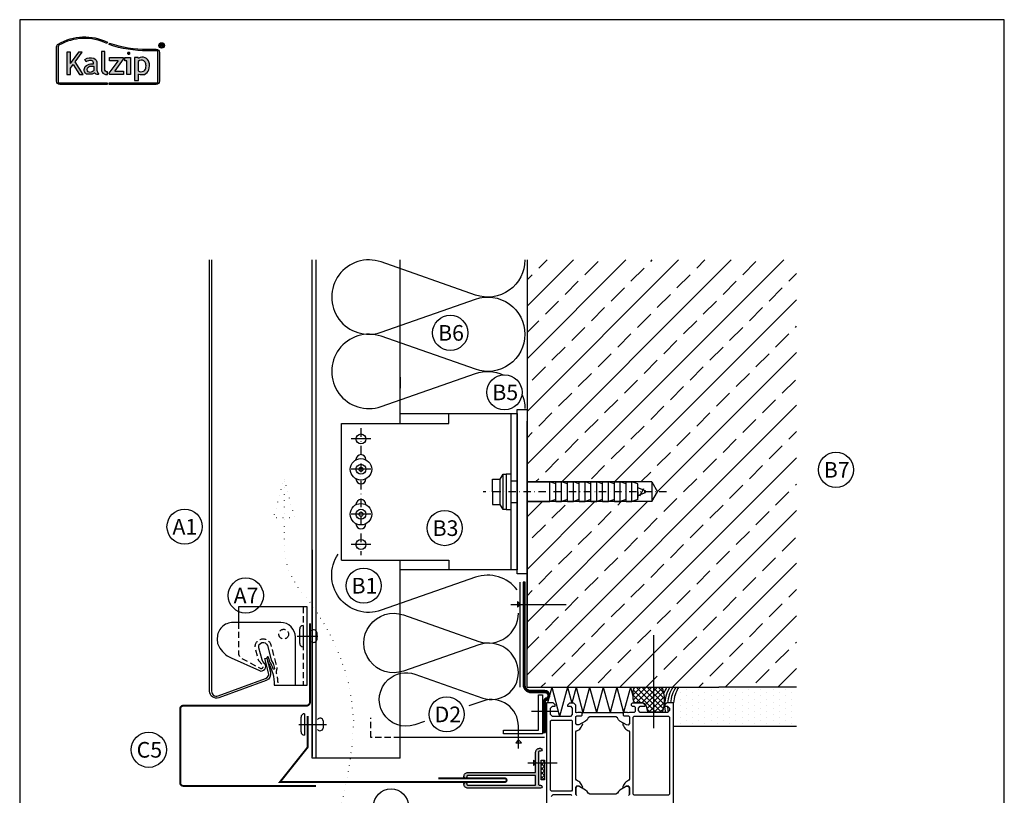
# Model space of a CAD drawing. Extents: x -41724 to -34227, y -6940 to -3808.
# Drawn here: x -36705 to -36201, y -5162 to -4766 of the extents above; entities that cross this region are included whole.
import ezdxf

# ---------------------------------------------------------------- set-up
doc = ezdxf.new("R2010")
doc.units = 0
for name, pattern in [('PUNKT2', [3.175, 0, -3.175]), ('STRICHPUNKT', [25.4, 12.7, -6.35, 0, -6.35]), ('VERDECKT', [9.525, 6.35, -3.175]), ('VERDECKTX2', [19.05, 12.7, -6.35])]:
    doc.linetypes.add(name, pattern=pattern)
doc.layers.get('0').update_dxf_attribs({"linetype": 'CONTINUOUS'})
for name, color, linetype in [('BEFESTIGUNG', 1, 'CONTINUOUS'), ('BESCHRIFTUNG', 250, 'CONTINUOUS'), ('Kalzip Logo', 1, 'CONTINUOUS'), ('Kunststoffteil', 3, 'CONTINUOUS'), ('V25', 4, 'CONTINUOUS'), ('V5', 7, 'CONTINUOUS'), ('VERBINDUNG', 1, 'CONTINUOUS')]:
    doc.layers.add(name, color=color, linetype=linetype)
doc.layers.add('Mansfen', color=4, linetype='CONTINUOUS', plot=False)
doc.styles.add('ARIAL', font='arial.ttf')

# ---------------------------------------------------------------- blocks, each defined once
blk = doc.blocks.new('Monoklickhalter halb')
at = {"layer": 'Kunststoffteil'}
blk.add_lwpolyline([(3.91, -13.79), (14.7, -13.79), (14.7, 10.71, 0.414214), (7.21, 18.21), (-17.29, 18.21, 0.414214), (-25.29, 10.21), (-25.29, 8.95, 0.124689), (-24.57, 6.09, 0.159196), (-18.26, 0.11), (-3.74, -6.43, 0.79187), (-1.02, -2.89), (-1.93, -1.77, -0.106149), (-2.37, -0.91), (-2.37, -0.91), (-4, 5.18, -1), (0.35, 6.35), (2.31, -0.95, 0.060859), (2.49, -1.39), (3.26, -2.78, -0.060859), (3.44, -3.23), (4, -5.32, -1.023971), (3.31, -5.49, 0.045994), (3.09, -4.79, 0.03363), (1.69, -2.01, -0.06784), (1.37, -1.26), (0.97, 0.26), (0.97, 0.26, 1), (0.01, 0), (0.42, -1.51, 0.06784), (0.83, -2.51, -0.133979), (3.91, -13.79)], format="xyb", dxfattribs=at)
at = {"layer": 'Kunststoffteil', "linetype": 'VERDECKT', "ltscale": 0.5}
blk.add_circle((8.71, 12.24), 2.5, dxfattribs=at)
at = {"layer": 'V25', "linetype": 'VERDECKTX2', "ltscale": 0.25}
blk.add_line((18.7, 26.21), (18.7, -13.79), dxfattribs=at)
at = {"layer": 'V25', "ltscale": 0.25, "flags": 128}
blk.add_lwpolyline([(14.7, -13.79), (20.7, -13.79), (20.7, 26.21), (-14.5, 26.21), (-14.5, 18.21)], dxfattribs=at)
at = {"layer": 'V25', "linetype": 'VERDECKTX2', "ltscale": 0.25, "flags": 128}
blk.add_lwpolyline([(-14.5, 18.21), (-14.5, 2.74, 0.275772), (-12.82, -0.08), (-3.27, -5.22, 0.821171), (-2.02, -3.71), (-3.79, -1.54, -0.106149), (-4.37, -0.42), (-5.74, 4.72, -1), (2.08, 6.81), (4.7, -2.98), (5.01, -4.1, -0.106149), (5.09, -5.82), (4.9, -6.98, 0.103725), (4.94, -7.8, -0.063136), (5.7, -13.79)], format="xyb", dxfattribs=at)
at = {"layer": 'VERBINDUNG'}
for p, q in [((18.7, 16.71), (18.7, 5.71)), ((15.69, 11.21), (26.12, 11.21)), ((16.9, 7.51), (16.9, 14.91)), ((25.65, 13.09), (25.65, 9.34))]:
    blk.add_line(p, q, dxfattribs=at)
for centre, radius, start, end in [((18.7, 14.91), 1.8, 90, 180), ((24.04, 12.77), 1.64, 11.131, 144.8281), ((18.7, 7.51), 1.8, 180, 270), ((24.04, 9.66), 1.64, 215.1719, 348.869)]:
    blk.add_arc(centre, radius, start, end, dxfattribs=at)
blk = doc.blocks.new('Kalzip Logo')
at = {"layer": 'Kalzip Logo'}
h = blk.add_hatch(color=1, dxfattribs=at)
h.paths.add_polyline_path([(9.71, -12.45, 0.265978), (8.9, -13.87), (8.9, -31.48, 0.414214), (10.54, -33.13), (34.78, -33.13), (34.78, -32.36), (10.54, -32.36, -0.414214), (9.66, -31.48), (9.66, -13.87, -0.265978), (10.1, -13.11, -0.251665), (34.61, -12.18), (34.95, -11.49, 0.251665)])
h.paths.add_polyline_path([(15.93, -16.63), (14.2, -16.63), (14.2, -27.96), (15.93, -27.96), (15.93, -24.75), (17.29, -22.94), (20.57, -27.96), (22.49, -27.96), (18.36, -21.52), (22.03, -16.63), (20.09, -16.63), (15.93, -22.41)], flags=17)
h.paths.add_polyline_path([(23.42, -20.31), (24.06, -21.49, -0.125089), (26.3, -20.89, -0.267837), (27.65, -21.57, -0.160229), (27.86, -22.47, -0.456928), (27.68, -22.61, 0.054125), (26.3, -22.61, 0.187675), (23.55, -24, 0.182782), (23.05, -26.01, 0.392054), (25.02, -27.95), (26.24, -27.95, 0.154752), (27.85, -27.44, -0.445378), (28.38, -27.43, 0.208619), (30.17, -27.97, 0.61627), (30.32, -27.48, -0.217198), (29.56, -25.76), (29.56, -22.28, 0.277182), (27.89, -19.69, 0.239308)], flags=17)
h.paths.add_polyline_path([(26.34, -23.78), (27.63, -23.78, -0.438754), (27.99, -24.17), (27.99, -25.43, -0.231574), (27.56, -26.37, -0.223159), (25.54, -26.91, -0.245126), (24.64, -26.23, -0.142019), (24.66, -24.85, -0.289972)], flags=16)
h.paths.add_polyline_path([(33.54, -16.26), (31.96, -16.26), (31.96, -26.22, 0.326532), (33.89, -27.96), (35.02, -27.96), (35.02, -26.71, -0.414214), (33.54, -25.22)])
h = blk.add_hatch(color=1, dxfattribs=at)
h.paths.add_polyline_path([(35.94, -19.4), (35.94, -21.02), (40.19, -21.02, -0.729952), (40.32, -21.26), (35.81, -27.43, 0.50718), (36.07, -27.96), (43.08, -27.96), (43.08, -26.33), (38.73, -26.33, -0.698983), (38.67, -26.2), (43.01, -20.2), (43.01, -19.4)], flags=17)
h.paths.add_polyline_path([(46.74, -19.42), (43.83, -19.42), (43.83, -20.98), (44.92, -20.98), (44.92, -27.96), (46.74, -27.96)], flags=17)
h.paths.add_polyline_path([(48.81, -31.17), (50.76, -31.17), (50.76, -27.94, -0.563301), (50.95, -27.79, 0.16316), (53.86, -27.96, 0.214321), (56.13, -25.57, 0.145479), (56.19, -21.64, 0.209029), (54.25, -19.5, 0.233395), (50.94, -19.63), (50.72, -19.63), (50.72, -19.4), (48.81, -19.4)], flags=17)
h.paths.add_polyline_path([(50.72, -21.3, -0.298935), (53.61, -21.03, -0.189821), (54.58, -22.51, -0.065928), (54.58, -24.82, -0.124129), (54, -25.83, -0.060068), (53.34, -26.34, -0.274103), (50.72, -26.22)], flags=16)
h.paths.add_polyline_path([(59.91, -15.14), (55.4, -15.14, -0.082962), (36.01, -12.01), (35.76, -12.74, 0.082962), (55.41, -15.91), (59.9, -15.91, -0.414214), (60.78, -16.78), (60.78, -31.48, -0.414214), (59.9, -32.36), (35.88, -32.36), (35.88, -33.13), (59.9, -33.13, 0.414214), (61.55, -31.48), (61.55, -16.78, 0.413073)])
h.paths.add_polyline_path([(64.06, -13.15, 1), (61.25, -13.15, 1)])
h.paths.add_polyline_path([(61.49, -13.15, -1), (63.83, -13.15, -1)], flags=16)
h.paths.add_polyline_path([(62.13, -13.89), (62.13, -12.48, -0.430293), (62.25, -12.36), (62.7, -12.36, -0.15689), (63.17, -12.47, -0.315342), (63.29, -12.72), (63.29, -13.04, -0.108022), (63.2, -13.25, -0.087815), (63.29, -13.47), (63.29, -13.89), (63.05, -13.89), (63.05, -13.61, 0.33443), (62.8, -13.39), (62.58, -13.39, 0.332004), (62.4, -13.59), (62.4, -13.89)], flags=0)
h.paths.add_polyline_path([(62.45, -12.94), (62.45, -12.77, -0.470031), (62.58, -12.63), (62.72, -12.63, -0.32394), (62.95, -12.73, -0.162909), (62.99, -12.84), (62.99, -12.99, -0.280797), (62.95, -13.05, -0.141313), (62.81, -13.09), (62.6, -13.09, -0.464455)], flags=0)
blk.add_hatch(color=1, dxfattribs=at).paths.add_polyline_path([(63.05, -13.61), (63.05, -13.89), (63.29, -13.89), (63.29, -13.47, 0.087815), (63.2, -13.25, 0.108022), (63.29, -13.04), (63.29, -12.65, 0.192216), (63.2, -12.5, 0.171699), (62.7, -12.36), (62.25, -12.36, 0.398315), (62.13, -12.47), (62.13, -13.89), (62.4, -13.89), (62.4, -13.62, -0.501497), (62.68, -13.39), (62.76, -13.39, -0.376088)])
at = {"layer": 'Kalzip Logo', "color": 1}
for points in [[(10.54, -33.13, -0.414214), (8.9, -31.48), (8.9, -13.87, -0.265978), (9.71, -12.45, -0.251665), (34.95, -11.49), (34.61, -12.18, 0.251665), (10.1, -13.11, 0.265978), (9.66, -13.87), (9.66, -31.48, 0.414214), (10.54, -32.36), (34.78, -32.36), (34.78, -33.13)], [(62.95, -12.73, 0.202491), (62.82, -12.63), (62.56, -12.63, 0.360515), (62.45, -12.74), (62.45, -12.96, 0.365696), (62.57, -13.09), (62.82, -13.09, 0.143351), (62.96, -13.04, 0.236583), (62.99, -12.99), (62.99, -12.82, 0.133952)], [(27.86, -22.47, 0.160229), (27.65, -21.57, 0.267837), (26.3, -20.89, 0.125089), (24.06, -21.49), (23.42, -20.31, -0.239308), (27.89, -19.69, -0.277182), (29.56, -22.28), (29.56, -25.82, 0.210608), (30.32, -27.48, -0.655875), (30.14, -27.97, -0.214096), (28.32, -27.38, 0.379303), (27.85, -27.44, -0.154752), (26.24, -27.95), (25.02, -27.95, -0.392054), (23.05, -26.01, -0.182782), (23.55, -24, -0.187675), (26.3, -22.61, -0.054125), (27.68, -22.61, 0.456928)], [(33.54, -16.26), (31.96, -16.26), (31.96, -26.22, 0.326532), (33.89, -27.96), (35.02, -27.96), (35.02, -26.71, -0.414214), (33.54, -25.22)], [(50.72, -19.63), (50.72, -19.4), (48.81, -19.4), (48.81, -31.17), (50.76, -31.17), (50.76, -27.91, -0.498073), (50.95, -27.79, 0.16316), (53.86, -27.96, 0.214321), (56.13, -25.57, 0.145479), (56.19, -21.64, 0.209029), (54.25, -19.5, 0.233395), (50.94, -19.63)], [(25.54, -26.91, -0.245126), (24.64, -26.23, -0.142019), (24.66, -24.85, -0.289972), (26.34, -23.78), (27.64, -23.78, -0.390092), (27.99, -24.12), (27.99, -25.48, -0.203444), (27.61, -26.32, -0.231138)], [(54.58, -22.51, 0.189821), (53.61, -21.03, 0.298935), (50.72, -21.3), (50.72, -26.22, 0.274103), (53.34, -26.34, 0.060068), (54, -25.83, 0.124129), (54.58, -24.82, 0.065928)]]:
    blk.add_lwpolyline(points, format="xyb", close=True, dxfattribs=at)
for points in [[(59.9, -15.14, -0.414214), (61.55, -16.78), (61.55, -31.48, -0.414214), (59.9, -33.13), (35.88, -33.13), (35.88, -32.36), (59.9, -32.36, 0.414214), (60.78, -31.48), (60.78, -16.78, 0.414214), (59.9, -15.91), (55.41, -15.91, -0.082962), (35.76, -12.74), (36.01, -12.01, 0.082962), (55.4, -15.14), (59.91, -15.14)], [(62.13, -12.47), (62.13, -13.89), (62.4, -13.89), (62.4, -13.59, -0.332004), (62.58, -13.39), (62.8, -13.39, -0.33443), (63.05, -13.61), (63.05, -13.89), (63.29, -13.89), (63.29, -13.47, 0.087815), (63.2, -13.25, 0.108022), (63.29, -13.04), (63.29, -12.65, 0.241119), (63.17, -12.47, 0.15689), (62.7, -12.36), (62.25, -12.36, 0.425293), (62.13, -12.48)], [(38.72, -26.33), (43.08, -26.33), (43.08, -27.96), (36.07, -27.96, -0.50718), (35.81, -27.43), (40.34, -21.23, 0.508323), (40.24, -21.02), (35.94, -21.02), (35.94, -19.4), (43.01, -19.4), (43.01, -20.2), (38.65, -26.22, 0.585577), (38.73, -26.33)]]:
    blk.add_lwpolyline(points, format="xyb", dxfattribs=at)
blk.add_lwpolyline([(15.93, -22.41), (15.93, -16.63), (14.2, -16.63), (14.2, -27.96), (15.93, -27.96), (15.93, -24.75), (17.29, -22.94), (20.57, -27.96), (22.49, -27.96), (18.36, -21.52), (22.03, -16.63), (20.09, -16.63), (15.91, -22.44)], dxfattribs=at)
blk.add_lwpolyline([(43.83, -20.98), (43.83, -19.42), (46.74, -19.42), (46.74, -27.96), (44.92, -27.96), (44.92, -20.98)], close=True, dxfattribs=at)
at = {"layer": 'Kalzip Logo', "color": 1, "const_width": 0.877}
blk.add_lwpolyline([(45.39, -17.17, 1), (46.27, -17.17, 1)], format="xyb", close=True, dxfattribs=at)
at = {"layer": 'Kalzip Logo', "color": 1}
for radius in [1.4, 1.17]:
    blk.add_circle((62.66, -13.15), radius, dxfattribs=at)

msp = doc.modelspace()

# ---------------------------------------------------------------- hatches: boundary and pattern name
at = {"layer": 'V25'}
h = msp.add_hatch(dxfattribs=at)
h.set_pattern_fill('ANSI33', color=256, scale=3, style=0)
h.set_pattern_definition([(45, (-28414.28, -1515.036), (-13.470384, 13.470384), []), (45, (-28400.81, -1515.036), (-13.470384, 13.470384), [9.525, -4.7625])])
h.paths.add_polyline_path([(-36307.28, -4888.53), (-36445.31, -4888.53), (-36445.31, -5002.15), (-36433.58, -5002.15), (-36381.47, -5002.15), (-36378.58, -5007.15), (-36381.47, -5012.15), (-36445.31, -5012.15), (-36445.31, -5049.15), (-36445.31, -5087.74), (-36445.31, -5107.15), (-36432.64, -5107.15), (-36432.64, -5107.15), (-36432.64, -5107.15), (-36424.6, -5107.15), (-36424.6, -5107.15), (-36424.6, -5107.15), (-36420.21, -5107.15), (-36420.21, -5107.15), (-36420.21, -5107.15), (-36413.24, -5107.15), (-36413.24, -5107.15), (-36413.24, -5107.15), (-36406.28, -5107.15), (-36406.28, -5107.15), (-36406.28, -5107.15), (-36399.31, -5107.15), (-36399.31, -5107.15), (-36399.31, -5107.15), (-36392.34, -5107.15), (-36392.34, -5107.15), (-36392.34, -5107.15), (-36390.56, -5107.15), (-36390.56, -5107.15), (-36375.75, -5107.15), (-36375.75, -5107.15), (-36347.08, -5107.15), (-36307.28, -5107.15)])
at = {"layer": 'V25', "ltscale": 5}
h = msp.add_hatch(dxfattribs=at)
h.set_pattern_fill('DOTS', color=256, scale=2, angle=-90, style=0)
h.set_pattern_definition([(270, (-28442.1686, -1515.9437), (3.175, -1.5875), [0, -3.175])])
h.paths.add_polyline_path([(-36307.28, -5107.15), (-36347.08, -5107.15), (-36367.65, -5107.15, 0.124245), (-36370.31, -5115.15), (-36370.31, -5127.15), (-36307.28, -5127.15)])
h = msp.add_hatch(dxfattribs=at)
h.set_pattern_fill('ANSI37', color=256, scale=0.5, angle=-90, style=0)
h.set_pattern_definition([(315, (-36737.252, -5120.8113), (1.122532, 1.122532), []), (45, (-36737.252, -5120.8113), (-1.122532, 1.122532), [])])
h.paths.add_polyline_path([(-36438.11, -5154.52), (-36436.31, -5154.52), (-36436.31, -5144.52), (-36438.11, -5144.52)])
at = {"layer": 'V5', "ltscale": 5}
h = msp.add_hatch(color=256, dxfattribs=at)
h.paths.add_polyline_path([(-36441.49, -5158.82), (-36439.4, -5155.7), (-36439.4, -5144.99), (-36440.9, -5144.99), (-36440.9, -5150.82), (-36456.97, -5150.82), (-36456.97, -5152.32), (-36440.9, -5152.32), (-36440.9, -5157.32), (-36456.97, -5157.32), (-36456.97, -5158.82)])
h.paths.add_polyline_path([(-36456.97, -5158.82), (-36456.97, -5157.32), (-36475.6, -5157.32, -0.414214), (-36476.1, -5156.82), (-36476.1, -5156.57, 1), (-36477.6, -5156.57), (-36477.6, -5156.82, 0.414214), (-36475.6, -5158.82)])
h.paths.add_polyline_path([(-36456.97, -5152.32), (-36456.97, -5150.82), (-36475.6, -5150.82, 0.414214), (-36477.6, -5152.82), (-36477.6, -5153.07, 1), (-36476.1, -5153.07), (-36476.1, -5152.82, -0.414214), (-36475.6, -5152.32)])
h.paths.add_polyline_path([(-36440.9, -5144.99), (-36439.4, -5144.99), (-36439.4, -5140.42, -0.414214), (-36438.9, -5139.92), (-36438.35, -5139.92, 1), (-36438.35, -5138.42), (-36438.9, -5138.42, 0.414214), (-36440.9, -5140.42)])
h.paths.add_polyline_path([(-36438.35, -5158.82, 1), (-36438.35, -5157.32), (-36438.9, -5157.32, -0.414214), (-36439.4, -5156.82), (-36439.4, -5155.7), (-36441.49, -5158.82)])

# ---------------------------------------------------------------- linework, layer by layer
at = {"color": 3, "linetype": 'Continuous'}
for p, q in [((-36432.64, -5107.15), (-36434.79, -5115.15)), ((-36432.64, -5107.15), (-36428.62, -5122.15)), ((-36424.6, -5107.15), (-36428.62, -5122.15)), ((-36424.6, -5107.15), (-36422.41, -5115.35)), ((-36420.21, -5107.15), (-36422.41, -5115.35)), ((-36420.21, -5107.15), (-36416.73, -5120.15)), ((-36413.24, -5107.15), (-36416.73, -5120.15)), ((-36413.24, -5107.15), (-36409.76, -5120.15)), ((-36406.28, -5107.15), (-36409.76, -5120.15)), ((-36406.28, -5107.15), (-36402.79, -5120.15)), ((-36399.31, -5107.15), (-36402.79, -5120.15)), ((-36399.31, -5107.15), (-36395.83, -5120.15)), ((-36392.34, -5107.15), (-36395.83, -5120.15)), ((-36392.34, -5107.15), (-36391.25, -5111.22)), ((-36390.56, -5107.15), (-36376.14, -5107.15)), ((-36386.33, -5115.15), (-36390.56, -5115.15)), ((-36383.49, -5119.85), (-36376.02, -5119.85))]:
    msp.add_line(p, q, dxfattribs=at)
at = {"linetype": 'Continuous'}
msp.add_lwpolyline([(-36606.81, -4888.53), (-36606.81, -5109.25), (-36606.81, -5109.25, 0.520567), (-36603.45, -5111.6), (-36579.17, -5102.76, 0.388879), (-36577.61, -5099.77), (-36579.55, -5092.52), (-36578.58, -5092.26), (-36576.64, -5099.51, -0.388879), (-36578.83, -5103.7), (-36603.11, -5112.54, -0.520567), (-36607.81, -5109.25), (-36607.81, -4888.53)], format="xyb", dxfattribs=at)
at = {"color": 3, "linetype": 'Continuous'}
for centre, radius, start, end in [((-36379.31, -5111.15), 11.94, 160.4337, 199.5663), ((-36392.06, -5113.65), 17.2, 338.8703, 22.2051), ((-36386.33, -5117.15), 2, 10.6132, 90), ((-36367.46, -5113.61), 17.2, 190.6131, 201.2585)]:
    msp.add_arc(centre, radius, start, end, dxfattribs=at)
at = {"layer": 'BEFESTIGUNG'}
for centre, radius in [((-36530.31, -4995.65), 5.5), ((-36530.31, -4995.65), 1), ((-36530.31, -5018.65), 5.5), ((-36530.31, -5018.65), 1)]:
    msp.add_circle(centre, radius, dxfattribs=at)
at = {"layer": 'BESCHRIFTUNG', "color": 4}
for centre in [(-36484.62, -4925.84), (-36456.85, -4956.28), (-36287.16, -4995.92), (-36620.61, -5025.04), (-36487.44, -5025.75), (-36528.91, -5055.21), (-36589.27, -5060.26), (-36486.4, -5121.05), (-36638.92, -5139.18), (-36514.9, -5168.21)]:
    msp.add_circle(centre, 9, dxfattribs=at)
at = {"layer": 'Mansfen'}
msp.add_lwpolyline([(-36705.01, -5470.24), (-36200.97, -5470.24), (-36200.97, -4765.61), (-36705.01, -4765.61)], close=True, dxfattribs=at)
at = {"layer": 'V25'}
for p, q in [((-36555.31, -5143.44), (-36555.31, -4888.53)), ((-36553.31, -5143.44), (-36553.31, -4888.53)), ((-36510.31, -4972.15), (-36510.31, -4888.53)), ((-36445.31, -4888.53), (-36445.31, -5087.74)), ((-36510.31, -4948.47), (-36510.31, -4954.15)), ((-36510.31, -4967.15), (-36450.31, -4967.15)), ((-36485.31, -4972.15), (-36485.31, -4967.15)), ((-36453.51, -4967.15), (-36453.51, -5047.15)), ((-36450.31, -4967.15), (-36450.31, -5047.15)), ((-36540.31, -5042.15), (-36540.31, -4972.15)), ((-36540.31, -4972.15), (-36485.31, -4972.15)), ((-36532.86, -4990.77), (-36532.86, -4990.7)), ((-36527.76, -4990.77), (-36527.76, -4990.7)), ((-36459.01, -5000.65), (-36457.51, -4998.15)), ((-36457.51, -5016.15), (-36457.51, -4998.15)), ((-36457.51, -4998.15), (-36456.01, -4998.15)), ((-36456.01, -4998.15), (-36456.01, -5016.15)), ((-36453.51, -4998.15), (-36456.01, -4998.15)), ((-36453.51, -4998.15), (-36453.51, -5007.15)), ((-36453.51, -4998.15), (-36453.51, -5007.15)), ((-36453.51, -4998.15), (-36453.51, -5016.15)), ((-36532.86, -5000.52), (-36532.86, -5000.6)), ((-36527.76, -5000.52), (-36527.76, -5000.6)), ((-36463.01, -5007.15), (-36463.01, -5000.65)), ((-36463.01, -5000.65), (-36459.01, -5000.65)), ((-36459.01, -5013.65), (-36459.01, -5000.65)), ((-36453.51, -5001.65), (-36450.31, -5001.65)), ((-36453.51, -5001.65), (-36450.31, -5001.65)), ((-36453.51, -5001.65), (-36450.31, -5001.65)), ((-36381.47, -5002.15), (-36445.31, -5002.15)), ((-36445.31, -5002.15), (-36433.58, -5002.15)), ((-36430.58, -5003.15), (-36433.58, -5002.15)), ((-36433.58, -5012.15), (-36433.58, -5002.15)), ((-36430.58, -5012.15), (-36430.58, -5002.15)), ((-36430.58, -5002.15), (-36427.58, -5002.15)), ((-36424.58, -5003.15), (-36427.58, -5002.15)), ((-36427.58, -5012.15), (-36427.58, -5002.15)), ((-36424.58, -5012.15), (-36424.58, -5002.15)), ((-36424.58, -5002.15), (-36421.58, -5002.15)), ((-36418.58, -5003.15), (-36421.58, -5002.15)), ((-36421.58, -5012.15), (-36421.58, -5002.15)), ((-36418.58, -5012.15), (-36418.58, -5002.15)), ((-36418.58, -5002.15), (-36415.58, -5002.15)), ((-36412.58, -5003.15), (-36415.58, -5002.15)), ((-36415.58, -5012.15), (-36415.58, -5002.15)), ((-36412.58, -5012.15), (-36412.58, -5002.15)), ((-36412.58, -5002.15), (-36409.58, -5002.15)), ((-36406.58, -5003.15), (-36409.58, -5002.15)), ((-36409.58, -5012.15), (-36409.58, -5002.15)), ((-36406.58, -5012.15), (-36406.58, -5002.15)), ((-36406.58, -5012.15), (-36406.58, -5002.15)), ((-36406.58, -5002.15), (-36403.58, -5002.15)), ((-36403.58, -5012.15), (-36403.58, -5002.15)), ((-36400.58, -5003.15), (-36403.58, -5002.15)), ((-36400.58, -5012.15), (-36400.58, -5002.15)), ((-36400.58, -5002.15), (-36397.58, -5002.15)), ((-36397.58, -5012.15), (-36397.58, -5002.15)), ((-36394.58, -5003.15), (-36397.58, -5002.15)), ((-36394.58, -5012.15), (-36394.58, -5002.15)), ((-36394.58, -5002.15), (-36391.58, -5002.15)), ((-36388.58, -5003.15), (-36391.58, -5002.15)), ((-36391.58, -5012.15), (-36391.58, -5002.15)), ((-36388.58, -5011.15), (-36388.58, -5003.15)), ((-36388.58, -5007.15), (-36388.58, -5004.15)), ((-36384.58, -5006.75), (-36388.58, -5005.15)), ((-36381.47, -5002.15), (-36378.58, -5007.15)), ((-36381.47, -5002.15), (-36381.47, -5012.15)), ((-36463.01, -5007.15), (-36463.01, -5013.65)), ((-36459.01, -5007.15), (-36463.01, -5007.15)), ((-36456.01, -5007.65), (-36456.01, -5011.15)), ((-36453.51, -5007.15), (-36453.51, -5016.15)), ((-36453.51, -5007.15), (-36453.51, -5016.15)), ((-36453.51, -5007.15), (-36453.51, -5012.15)), ((-36388.58, -5007.15), (-36388.58, -5010.15)), ((-36388.58, -5009.15), (-36384.58, -5007.55)), ((-36385.67, -5005.72), (-36387.67, -5009.42)), ((-36384.58, -5007.55), (-36384.58, -5006.75)), ((-36381.47, -5012.15), (-36378.58, -5007.15)), ((-36532.86, -5013.77), (-36532.86, -5013.7)), ((-36527.76, -5013.77), (-36527.76, -5013.7)), ((-36463.01, -5013.65), (-36459.01, -5013.65)), ((-36457.51, -5016.15), (-36459.01, -5013.65)), ((-36453.51, -5012.65), (-36450.31, -5012.65)), ((-36453.51, -5012.65), (-36450.31, -5012.65)), ((-36453.51, -5012.65), (-36450.31, -5012.65)), ((-36381.47, -5012.15), (-36445.31, -5012.15)), ((-36445.31, -5012.15), (-36433.58, -5012.15)), ((-36430.58, -5011.15), (-36433.58, -5012.15)), ((-36430.58, -5012.15), (-36427.58, -5012.15)), ((-36424.58, -5011.15), (-36427.58, -5012.15)), ((-36424.58, -5012.15), (-36421.58, -5012.15)), ((-36418.58, -5011.15), (-36421.58, -5012.15)), ((-36418.58, -5012.15), (-36415.58, -5012.15)), ((-36412.58, -5011.15), (-36415.58, -5012.15)), ((-36412.58, -5012.15), (-36409.58, -5012.15)), ((-36406.58, -5011.15), (-36409.58, -5012.15)), ((-36406.58, -5012.15), (-36403.58, -5012.15)), ((-36400.58, -5011.15), (-36403.58, -5012.15)), ((-36400.58, -5012.15), (-36397.58, -5012.15)), ((-36394.58, -5011.15), (-36397.58, -5012.15)), ((-36394.58, -5012.15), (-36391.58, -5012.15)), ((-36388.58, -5011.15), (-36391.58, -5012.15)), ((-36456.01, -5016.15), (-36457.51, -5016.15)), ((-36456.01, -5016.15), (-36453.51, -5016.15)), ((-36532.86, -5023.52), (-36532.86, -5023.6)), ((-36527.76, -5023.52), (-36527.76, -5023.6)), ((-36555.31, -5036.89), (-36555.31, -5142.6)), ((-36540.31, -5042.15), (-36485.31, -5042.15)), ((-36510.31, -5143.44), (-36510.31, -5042.15)), ((-36485.31, -5042.15), (-36485.31, -5047.15)), ((-36450.31, -5047.15), (-36510.31, -5047.15)), ((-36510.31, -5143.44), (-36555.31, -5143.44))]:
    msp.add_line(p, q, dxfattribs=at)
at = {"layer": 'V25', "ltscale": 100}
for p, q in [((-36450.31, -4965.15), (-36445.31, -4965.15)), ((-36450.31, -5049.15), (-36450.31, -4965.15)), ((-36445.31, -4965.15), (-36445.31, -5049.15)), ((-36445.31, -5049.15), (-36450.31, -5049.15))]:
    msp.add_line(p, q, dxfattribs=at)
at = {"layer": 'V25', "linetype": 'STRICHPUNKT', "ltscale": 0.35}
msp.add_line((-36530.31, -4974.65), (-36530.31, -5039.65), dxfattribs=at)
at = {"layer": 'V25', "ltscale": 3000}
for p, q in [((-36525.31, -4980.15), (-36535.31, -4980.15)), ((-36525.31, -4995.65), (-36535.31, -4995.65)), ((-36525.31, -5018.65), (-36535.31, -5018.65)), ((-36525.31, -5034.15), (-36535.31, -5034.15))]:
    msp.add_line(p, q, dxfattribs=at)
at = {"layer": 'V25', "linetype": 'STRICHPUNKT', "ltscale": 0.3}
msp.add_line((-36373.83, -5007.15), (-36467.71, -5007.15), dxfattribs=at)
at = {"layer": 'V25', "ltscale": 5}
for p, q in [((-36453.57, -5064.8), (-36425.18, -5064.8)), ((-36380.31, -5128.09), (-36380.31, -5080.57)), ((-36442.94, -5119.42), (-36429.41, -5119.42)), ((-36370.31, -5127.15), (-36307.28, -5127.15))]:
    msp.add_line(p, q, dxfattribs=at)
at = {"layer": 'V25', "color": 3, "linetype": 'Continuous'}
for p, q in [((-36391.25, -5111.33), (-36387.07, -5107.15)), ((-36391.25, -5110.96), (-36387.07, -5115.15)), ((-36390.94, -5113.85), (-36384.24, -5107.15)), ((-36379.54, -5119.85), (-36390.94, -5108.44)), ((-36390.86, -5108.11), (-36389.89, -5107.15)), ((-36376.71, -5119.85), (-36389.41, -5107.15)), ((-36389.41, -5115.15), (-36381.41, -5107.15)), ((-36375.49, -5118.24), (-36386.58, -5107.15)), ((-36386.58, -5115.15), (-36378.58, -5107.15)), ((-36384.66, -5116.05), (-36376.03, -5107.42)), ((-36384.02, -5118.25), (-36375.35, -5109.58)), ((-36375.01, -5115.89), (-36383.75, -5107.15)), ((-36374.87, -5113.2), (-36380.92, -5107.15)), ((-36375.26, -5109.98), (-36378.1, -5107.15)), ((-36389.89, -5115.15), (-36390.86, -5114.18)), ((-36382.8, -5119.85), (-36374.94, -5112)), ((-36379.97, -5119.85), (-36374.94, -5114.82)), ((-36384.04, -5118.17), (-36382.37, -5119.85)), ((-36377.14, -5119.85), (-36375.47, -5118.18))]:
    msp.add_line(p, q, dxfattribs=at)
at = {"layer": 'V25', "linetype": 'VERDECKTX2', "ltscale": 5}
for p, q in [((-36449.59, -5138.52), (-36449.59, -5126.78)), ((-36444.96, -5145.9), (-36429.79, -5145.9))]:
    msp.add_line(p, q, dxfattribs=at)
at = {"layer": 'V25'}
for points in [[(-36446.41, -4888.53, -0.516465), (-36471.69, -4906.48), (-36520.02, -4889.59, 1.408675), (-36520.02, -4925.49), (-36471.69, -4908.61, -0.516465), (-36446.41, -4926.56)], [(-36446.41, -4926.56, -0.516465), (-36471.69, -4944.51), (-36520.02, -4927.62, 1.408675), (-36520.02, -4963.52), (-36471.69, -4946.64, -0.19377), (-36457.5, -4947.3, -0.19377)], [(-36447.9, -4957.2, -0.100078), (-36446.41, -4964.59)], [(-36450.31, -5057.35, 0.324363), (-36471.69, -5050.94), (-36520.02, -5067.83, -0.725694), (-36541.94, -5039.08)], [(-36449.7, -5099.78, 0.516465), (-36469.93, -5085.42), (-36508.59, -5098.93, -1.408675), (-36508.59, -5070.21), (-36469.93, -5083.72, 0.516465), (-36449.7, -5069.36, 0.324363)], [(-36516.33, -5103.25, -0.272385), (-36502.7, -5100.55), (-36467.91, -5112.71, 0.516465), (-36449.7, -5099.78)], [(-36497.8, -5124.68), (-36502.7, -5126.4, -0.821195), (-36516.33, -5103.25)], [(-36449.7, -5127.17, 0.516465), (-36467.91, -5114.24), (-36475.01, -5116.72)]]:
    msp.add_lwpolyline(points, format="xyb", dxfattribs=at)
at = {"layer": 'V25', "linetype": 'PUNKT2', "flags": 128}
msp.add_lwpolyline([(-36569.66, -5000.82), (-36564.31, -5020.45), (-36575, -5020.45), (-36569.66, -5000.82), (-36569.66, -5033.79, 0.20111), (-36558.09, -5061.4, -0.105281), (-36535.92, -5108.24), (-36534.17, -5124.22, -0.109603), (-36554.63, -5204.17)], format="xyb", dxfattribs=at)
at = {"layer": 'V25', "linetype": 'VERDECKT', "ltscale": 2, "const_width": 1, "flags": 128}
msp.add_lwpolyline([(-36446.81, -5053.5), (-36446.81, -5105.91, 0.414214), (-36443.31, -5109.41), (-36436.15, -5109.41, -0.8391), (-36435.47, -5113.29, 0.315299), (-36436.32, -5114.52), (-36436.32, -5130.37)], format="xyb", dxfattribs=at)
at = {"layer": 'V25', "ltscale": 5}
msp.add_lwpolyline([(-36435.82, -5114.52, -0.315299), (-36435.3, -5113.76, 0.8391), (-36436.15, -5108.91), (-36443.31, -5108.91, -0.414214), (-36446.31, -5105.91), (-36446.31, -5053.5), (-36447.31, -5053.5), (-36447.31, -5105.91, 0.414214), (-36443.31, -5109.91), (-36436.15, -5109.91, -0.8391), (-36435.64, -5112.82, 0.315299), (-36436.82, -5114.52), (-36436.82, -5130.37), (-36435.82, -5130.37)], format="xyb", close=True, dxfattribs=at)
at = {"layer": 'V25', "linetype": 'VERDECKTX2', "ltscale": 5}
for points in [[(-36450.22, -5063.38), (-36450.22, -5066.21), (-36448.81, -5064.8)], [(-36451, -5135.59), (-36448.17, -5135.59), (-36449.59, -5134.17)], [(-36442.02, -5144.48), (-36442.02, -5147.31), (-36440.61, -5145.9)]]:
    msp.add_lwpolyline(points, close=True, dxfattribs=at)
at = {"layer": 'V25', "ltscale": 5}
for points in [[(-36457.34, -5129.09), (-36439.34, -5129.09), (-36439.34, -5111.09), (-36437.34, -5111.09), (-36437.34, -5131.09), (-36457.34, -5131.09)], [(-36436.31, -5144.52), (-36436.31, -5154.52), (-36438.11, -5154.52), (-36438.11, -5144.52)]]:
    msp.add_lwpolyline(points, close=True, dxfattribs=at)
at = {"layer": 'V25'}
for points in [[(-36420.31, -5120.15), (-36420.31, -5116.35), (-36421.31, -5115.35), (-36423.61, -5115.35), (-36424.61, -5116.35), (-36424.61, -5116.85), (-36423.11, -5116.85), (-36422.11, -5117.85), (-36422.11, -5121.15), (-36423.11, -5122.15), (-36432.31, -5122.15), (-36433.31, -5121.15), (-36433.31, -5117.85), (-36432.31, -5116.85), (-36430.81, -5116.85), (-36430.81, -5116.25), (-36431.91, -5115.15), (-36435.31, -5115.15), (-36435.31, -5193.65)], [(-36370.31, -5169.15), (-36370.31, -5115.15), (-36373.71, -5115.15), (-36374.81, -5116.25), (-36374.81, -5116.85), (-36373.31, -5116.85), (-36372.31, -5117.85), (-36372.31, -5119.15), (-36373.31, -5120.15), (-36379.31, -5120.15), (-36380.31, -5120.15), (-36387.31, -5120.15), (-36388.31, -5119.15), (-36388.31, -5117.85), (-36387.31, -5116.85), (-36384.81, -5116.85), (-36384.81, -5116.35), (-36385.81, -5115.35), (-36391.51, -5115.35), (-36392.01, -5115.85), (-36392.01, -5116.35), (-36391.51, -5116.85), (-36390.51, -5116.85), (-36390.01, -5117.35), (-36390.01, -5119.65), (-36390.51, -5120.15), (-36392.81, -5120.15), (-36393.54, -5120.35), (-36393.81, -5120.15), (-36395.71, -5120.15), (-36396.01, -5120.45), (-36396.01, -5121.45), (-36395.71, -5121.75), (-36393.31, -5121.75), (-36392.81, -5122.25), (-36392.81, -5125.79), (-36393.52, -5126.61), (-36394.34, -5126.49), (-36395.86, -5125.61), (-36396.16, -5125.61), (-36396.31, -5125.87), (-36396.17, -5126.41), (-36395.93, -5127), (-36395.61, -5127.57), (-36395.23, -5128.09), (-36394.78, -5128.56), (-36394.27, -5128.96), (-36393.71, -5129.29), (-36393.12, -5129.55), (-36392.81, -5130.01), (-36392.81, -5154.29), (-36393.12, -5154.75), (-36393.71, -5155.01), (-36394.27, -5155.34), (-36394.78, -5155.74), (-36395.23, -5156.21), (-36395.61, -5156.73), (-36395.93, -5157.3), (-36396.17, -5157.89), (-36396.31, -5158.43), (-36396.16, -5158.69), (-36395.86, -5158.69), (-36394.34, -5157.81), (-36393.26, -5157.81), (-36392.81, -5158.51), (-36392.81, -5162.05), (-36393.31, -5162.55)], [(-36419.81, -5162.55), (-36420.31, -5162.05), (-36420.31, -5162.1), (-36420.31, -5158.51), (-36419.6, -5157.69), (-36418.78, -5157.81), (-36417.26, -5158.69), (-36416.96, -5158.69), (-36416.81, -5158.43), (-36416.95, -5157.89), (-36417.19, -5157.3), (-36417.51, -5156.73), (-36417.89, -5156.21), (-36418.34, -5155.74), (-36418.85, -5155.34), (-36419.41, -5155.01), (-36420, -5154.75), (-36420.31, -5154.29), (-36420.31, -5130.01), (-36420, -5129.55), (-36419.41, -5129.29), (-36418.85, -5128.96), (-36418.34, -5128.56), (-36417.89, -5128.09), (-36417.51, -5127.57), (-36417.19, -5127), (-36416.95, -5126.41), (-36416.81, -5125.87), (-36416.96, -5125.61), (-36417.26, -5125.61), (-36418.78, -5126.49), (-36419.86, -5126.49), (-36420.31, -5125.79), (-36420.31, -5122.2), (-36419.81, -5121.75), (-36417.41, -5121.75), (-36417.11, -5121.45), (-36417.11, -5120.45), (-36417.41, -5120.15), (-36419.31, -5120.15), (-36420.04, -5120.35), (-36420.31, -5120.15)], [(-36433.31, -5124.45), (-36432.81, -5123.95), (-36422.61, -5123.95), (-36422.11, -5124.45), (-36422.11, -5159.85), (-36422.61, -5160.35), (-36432.81, -5160.35), (-36433.31, -5159.85), (-36433.31, -5124.45)], [(-36393.31, -5162.55), (-36392.81, -5162.05), (-36392.81, -5158.51), (-36393.52, -5157.69), (-36394.34, -5157.81), (-36397.74, -5159.77), (-36398.54, -5160.48), (-36399.06, -5161.45), (-36399.92, -5161.95), (-36413.2, -5161.95), (-36414.06, -5161.45), (-36414.58, -5160.48), (-36415.38, -5159.77), (-36418.78, -5157.81), (-36419.86, -5157.81), (-36420.31, -5158.51), (-36420.31, -5162.05), (-36419.81, -5162.55)], [(-36432.88, -5163.08), (-36431.88, -5162.15), (-36422.81, -5162.15), (-36422.31, -5162.65)]]:
    msp.add_lwpolyline(points, dxfattribs=at)
for points in [[(-36396.01, -5121.45), (-36395.71, -5121.75), (-36393.31, -5121.75), (-36392.81, -5122.25), (-36392.81, -5125.79), (-36393.52, -5126.61), (-36394.34, -5126.49), (-36397.74, -5124.53), (-36398.54, -5123.82), (-36399.06, -5122.85), (-36399.92, -5122.35), (-36413.2, -5122.35), (-36414.06, -5122.85), (-36414.58, -5123.82), (-36415.38, -5124.53), (-36418.78, -5126.49), (-36419.86, -5126.49), (-36420.31, -5125.79), (-36420.31, -5122.25), (-36419.81, -5121.75), (-36417.41, -5121.75), (-36417.11, -5121.45), (-36417.11, -5120.65), (-36416.61, -5120.15), (-36396.51, -5120.15), (-36396.01, -5120.65)], [(-36372.81, -5162.35), (-36390.51, -5162.35), (-36391.01, -5161.85), (-36391.01, -5122.45), (-36390.51, -5121.95), (-36372.81, -5121.95), (-36372.31, -5122.45), (-36372.31, -5161.85)]]:
    msp.add_lwpolyline(points, close=True, dxfattribs=at)
for centre in [(-36530.31, -4980.15), (-36530.31, -4995.65), (-36530.31, -5018.65), (-36530.31, -5034.15)]:
    msp.add_circle(centre, 2.55, dxfattribs=at)
for centre, start, end in [((-36530.31, -4990.7), 0, 180), ((-36530.31, -5000.6), 180, 0), ((-36530.31, -5013.7), 0, 180), ((-36530.31, -5023.6), 180, 0)]:
    msp.add_arc(centre, 2.55, start, end, dxfattribs=at)
at = {"layer": 'V25', "color": 3, "linetype": 'Continuous'}
for centre, start, end in [((-36359.13, -5116.43), 147.415, 158.9414), ((-36357.63, -5116.43), 147.415, 192.475), ((-36356.13, -5116.43), 147.415, 175.7445), ((-36354.63, -5116.43), 147.415, 175.7446), ((-36353.13, -5116.43), 147.415, 175.7446), ((-36356.13, -5116.43), 181.4022, 191.4673)]:
    msp.add_arc(centre, 17.23, start, end, dxfattribs=at)
at = {"layer": 'V5', "ltscale": 5}
for p, q in [((-36445.31, -5107.15), (-36445.31, -4971.06)), ((-36448.81, -5107.15), (-36448.81, -5053.5)), ((-36445.31, -5107.15), (-36347.08, -5107.15)), ((-36307.28, -5107.15), (-36347.08, -5107.15)), ((-36436.36, -5132.86), (-36510.31, -5132.86))]:
    msp.add_line(p, q, dxfattribs=at)
at = {"layer": 'V5', "linetype": 'VERDECKT', "ltscale": 0.5}
for p, q in [((-36525.31, -5132.86), (-36525.31, -5122.86)), ((-36510.31, -5132.86), (-36525.31, -5132.86))]:
    msp.add_line(p, q, dxfattribs=at)
at = {"layer": 'V5'}
msp.add_lwpolyline([(-36553.31, -5157.65, 1, 1, 0), (-36621.31, -5157.65, 1, 1, -0.414214), (-36622.81, -5156.15, 1, 1, 0), (-36622.81, -5118.15, 1, 1, -0.414214), (-36621.31, -5116.65, 1, 1, 0), (-36558.38, -5116.65, 1, 1, 0.414214), (-36556.38, -5114.65, 1, 1, 0), (-36556.38, -5074.53, 0, 0, 0)], format="xyseb", dxfattribs=at)
at = {"layer": 'V5', "linetype": 'VERDECKT', "const_width": 1}
msp.add_lwpolyline([(-36490.67, -5153.75), (-36456.76, -5153.75, -1), (-36456.76, -5155.72), (-36456.76, -5155.72), (-36571.79, -5155.72), (-36557.54, -5137.83), (-36557.54, -5121.82)], format="xyb", dxfattribs=at)
at = {"layer": 'V5', "ltscale": 5}
msp.add_lwpolyline([(-36477.6, -5153.07), (-36477.6, -5152.82), (-36477.6, -5152.82, -0.414214), (-36475.6, -5150.82), (-36440.9, -5150.82), (-36440.9, -5140.42, -0.414214), (-36438.9, -5138.42), (-36438.35, -5138.42, -1), (-36438.35, -5139.92), (-36438.9, -5139.92, 0.414214), (-36439.4, -5140.42), (-36439.4, -5156.82, 0.414214), (-36438.9, -5157.32), (-36438.35, -5157.32, -1), (-36438.35, -5158.82), (-36475.6, -5158.82, -0.414214), (-36477.6, -5156.82), (-36477.6, -5156.57, -1), (-36476.1, -5156.57), (-36476.1, -5156.82, 0.414214), (-36475.6, -5157.32), (-36440.9, -5157.32), (-36440.9, -5152.32), (-36475.6, -5152.32, 0.414214), (-36476.1, -5152.82), (-36476.1, -5153.07, -1)], format="xyb", close=True, dxfattribs=at)
at = {"layer": 'VERBINDUNG'}
for p, q in [((-36559.18, -5120.73), (-36559.18, -5131.73)), ((-36560.98, -5129.93), (-36560.98, -5122.53)), ((-36549.61, -5124.35), (-36549.61, -5128.1)), ((-36562.19, -5126.23), (-36548, -5126.23))]:
    msp.add_line(p, q, dxfattribs=at)
for centre, radius, start, end in [((-36559.18, -5122.53), 1.8, 90, 180), ((-36551.22, -5124.67), 1.64, 11.131, 144.8281), ((-36559.18, -5129.93), 1.8, 180, 270), ((-36551.22, -5127.78), 1.64, 215.1719, 348.869)]:
    msp.add_arc(centre, radius, start, end, dxfattribs=at)

# ---------------------------------------------------------------- block references
at = {"layer": 'Kalzip Logo'}
msp.add_blockref('Kalzip Logo', (-36695.01, -4765.61), dxfattribs=at)
at = {"layer": 'V25'}
msp.add_blockref('Monoklickhalter halb', (-36578.58, -5092.26), dxfattribs=at)

# ---------------------------------------------------------------- texts
at = {"layer": 'BESCHRIFTUNG', "style": 'ARIAL'}
for s, p in [('B6', (-36490.83, -4929.86)), ('B5', (-36463.07, -4960.3)), ('B7', (-36293.38, -4999.94)), ('A1', (-36626.82, -5029.07)), ('B3', (-36493.65, -5029.77)), ('B1', (-36535.13, -5059.23)), ('A7', (-36595.49, -5064.29)), ('D2', (-36492.62, -5125.07)), ('C5', (-36645.14, -5143.2))]:
    msp.add_text(s, height=8, dxfattribs=at).set_placement(p)

doc.saveas('drawing.dxf')
